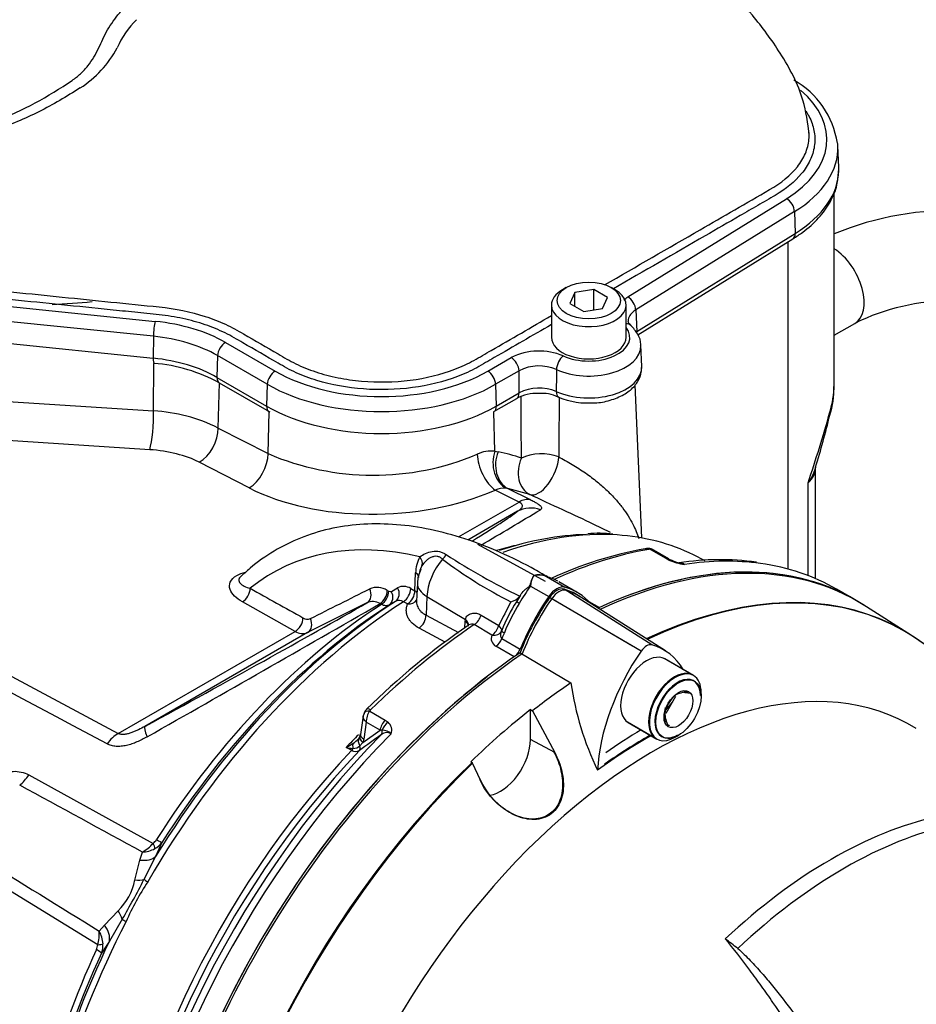
# Paper-space layout 'Sheet1' of a CAD drawing. Units: millimetres. Extents: x 0 to 2970, y 0 to 2100.
# Drawn here: x 2066 to 2132, y 1765 to 1838 of the extents above; entities that cross this region are included whole.
import ezdxf

# ---------------------------------------------------------------- set-up
doc = ezdxf.new("R2010")
doc.units = ezdxf.units.MM
doc.header["$LTSCALE"] = 5
for name, color, linetype in [('tangent', 7, 'Continuous'), ('TSH-1', 7, 'Continuous'), ('visible', 7, 'Continuous')]:
    doc.layers.add(name, color=color, linetype=linetype)

# ---------------------------------------------------------------- blocks, each defined once
blk = doc.blocks.new('SE5')
at = {"layer": 'tangent', "color": 7, "linetype": 'Continuous'}
for p, q in [((2110.502, 1817.059), (2122.237, 1824.325)), ((2122.831, 1823.365), (2111.095, 1816.099)), ((2122.831, 1823.365), (2122.881, 1821.757)), ((2111.181, 1814.513), (2122.881, 1821.757)), ((2058.264, 1817.017), (2075.579, 1815.255)), ((2075.438, 1814.153), (2058.123, 1815.915)), ((2111.095, 1816.099), (2111.181, 1814.513)), ((2058.111, 1814.296), (2075.426, 1812.533)), ((2075.438, 1814.153), (2075.426, 1812.533)), ((2080.758, 1813.698), (2084.433, 1811.576)), ((2080.184, 1812.726), (2080.136, 1811.117)), ((2083.859, 1810.604), (2080.184, 1812.726)), ((2100.165, 1811.576), (2101.892, 1812.573)), ((2075.447, 1808.636), (2075.473, 1812.148)), ((2102.466, 1811.601), (2100.739, 1810.604)), ((2102.472, 1809.968), (2102.466, 1811.601)), ((2080.136, 1811.117), (2083.811, 1808.995)), ((2080.229, 1807.372), (2080.328, 1810.701)), ((2083.859, 1810.604), (2083.811, 1808.995)), ((2100.739, 1810.604), (2100.787, 1808.995)), ((2058.128, 1809.768), (2075.447, 1808.636)), ((2100.787, 1808.995), (2102.472, 1809.968)), ((2083.911, 1805.477), (2084.003, 1808.58)), ((2100.683, 1805.655), (2100.596, 1808.58)), ((2080.229, 1807.372), (2083.911, 1805.477)), ((2075.163, 1805.769), (2057.844, 1806.901)), ((2033.046, 1806.096), (2072.843, 1784.795)), ((2100.683, 1805.655), (2100.928, 1805.62)), ((2082.515, 1802.943), (2078.834, 1804.839)), ((2102.465, 1801.897), (2100.694, 1802.781)), ((2101.647, 1802.903), (2101.524, 1802.921)), ((2101.647, 1802.903), (2103.294, 1802.08)), ((2103.275, 1802.448), (2101.647, 1802.903)), ((2123.834, 1796.465), (2123.834, 1803.312)), ((2098.002, 1799.32), (2102.465, 1801.897)), ((2102.354, 1801.216), (2098.67, 1799.089)), ((2113.288, 1797.747), (2112.147, 1798.406)), ((2113.549, 1797.613), (2113.288, 1797.747)), ((2094.768, 1795.346), (2094.824, 1796.659)), ((2104.509, 1796.389), (2105.864, 1795.606)), ((2093.027, 1795.297), (2093.493, 1795.568)), ((2094.46, 1795.51), (2094.768, 1795.346)), ((2103.307, 1795.695), (2104.662, 1794.912)), ((2112.286, 1791.342), (2105.796, 1795.463)), ((2092.727, 1795.366), (2092.834, 1795.309)), ((2095.657, 1794.911), (2095.596, 1793.542)), ((2095.657, 1794.911), (2098.501, 1793.214)), ((2111.497, 1790.886), (2104.729, 1794.847)), ((2110.858, 1791.26), (2104.881, 1794.758)), ((2085.918, 1792.343), (2082.014, 1794.523)), ((2091.225, 1794.452), (2086.835, 1792.256)), ((2092.299, 1794.333), (2092.192, 1794.39)), ((2093.334, 1794.561), (2092.868, 1794.29)), ((2094.234, 1794.369), (2093.926, 1794.533)), ((2107.636, 1794.542), (2108.403, 1794.099)), ((2095.596, 1793.542), (2097.982, 1792.267)), ((2099.666, 1793.548), (2100.969, 1792.767)), ((2097.011, 1791.553), (2095.085, 1792.582)), ((2098.458, 1792.6), (2098.486, 1793.081)), ((2098.486, 1793.081), (2098.501, 1793.214)), ((2100.461, 1792.057), (2099.158, 1792.841)), ((2072.843, 1784.795), (2085.918, 1792.343)), ((2086.835, 1792.256), (2074.81, 1785.314)), ((2101.204, 1791.821), (2102.559, 1791.038)), ((2102.112, 1790.466), (2100.762, 1791.246)), ((2091.435, 1786.448), (2092.576, 1785.789)), ((2091.177, 1785.629), (2090.985, 1784.384)), ((2092.191, 1785.043), (2091.177, 1785.629)), ((2092.576, 1785.789), (2092.792, 1785.629)), ((2090.927, 1784.127), (2092.191, 1785.043)), ((2092.34, 1785.045), (2092.191, 1785.043)), ((2090.927, 1784.127), (2090.704, 1783.886)), ((2090.985, 1784.384), (2090.927, 1784.127)), ((2105.103, 1783.387), (2103.314, 1784.35)), ((2090.094, 1783.549), (2089.68, 1783.754)), ((2066.22, 1781.737), (2075.417, 1776.673)), ((2076.073, 1776.742), (2075.603, 1775.701)), ((2074.441, 1775.438), (2074.622, 1776.028)), ((2074.069, 1773.964), (2074.441, 1775.438)), ((2075.603, 1775.701), (2074.741, 1773.998)), ((2071.326, 1769.179), (2062.361, 1774.666)), ((2071.815, 1770.628), (2072.823, 1771.681)), ((2073.137, 1771.061), (2072.186, 1769.443)), ((2071.434, 1770.189), (2071.815, 1770.628)), ((2072.186, 1769.443), (2071.598, 1768.544))]:
    blk.add_line(p, q, dxfattribs=at)
for centre, radius, start, end in [((2078.493, 1833.059), 6.217, 133.69928, 157.13062), ((2065.643, 1839.3), 8.084, 302.82265, 331.76331), ((2103.952, 1808.485), 4.578, 67.08624, 116.74483), ((2103.945, 1808.757), 3.206, 66.36007, 117.471), ((2103.951, 1807.123), 3.207, 66.69093, 117.47328), ((2117.998, 1810.732), 7.766, 343.60917, 358.61001), ((5729.177, 1778.633), 3623.874, 179.509648, 179.579372), ((2074.785, 1796.455), 12.199, 63.49825, 86.88786), ((2003.589, 1843.32), 126.726, 341.59701, 344.07095), ((2100.393, 1803.417), 2.256, 82.63776, 116.8935), ((2091.698, 1823.731), 19.846, 246.89637, 292.75016), ((2101.475, 1800.671), 2.25, 88.7584, 110.30198), ((1850.277, 2223.011), 492.154, 300.446, 301.03995), ((2112.111, 1798.018), 0.39, 84.63884, 98.83691), ((2097.313, 1796.639), 2.489, 150.89108, 179.55524), ((2116.587, 1823.763), 32.734, 232.82164, 243.27205), ((2127.241, 1845.005), 55.838, 237.30298, 243.72439), ((2115.237, 1801.395), 4.141, 245.94904, 262.56837), ((2103.922, 1795.162), 1.363, 69.39881, 104.68169), ((2630.582, 2771.16), 1118.998, 240.678361, 240.907221), ((739.289, 4490.948), 3015.595, 296.546738, 296.63988), ((2091.967, 1794.19), 1.4, 57.12441, 112.74354), ((2093.925, 1794.686), 0.983, 57.05356, 116.08952), ((2092.941, 1795.473), 0.196, 236.94488, 295.95568), ((112.865, 5234.919), 3969.253, 299.625315, 299.911704), ((2091.649, 1793.492), 1.05, 58.8532, 113.8545), ((2093.606, 1794.035), 0.592, 57.29831, 117.2891), ((2167.24, 1760.162), 73.858, 152.27127, 153.80343), ((2114.707, 1786.818), 14.387, 148.14204, 157.86694), ((2086.821, 1793.825), 0.581, 236.11895, 292.35882), ((2086.462, 1793.202), 1.017, 237.64569, 291.50168), ((2101.029, 1791.807), 0.622, 156.19557, 244.49004), ((2092.4, 1785.693), 1.225, 141.97135, 182.99892), ((2091.667, 1786.353), 0.251, 133.46796, 157.737), ((2092.22, 1785.017), 0.838, 342.97802, 46.92926), ((2192.084, 1645.273), 171.468, 125.58786, 126.25774), ((2092.7, 1784.228), 0.631, 59.44401, 129.63429), ((2092.336, 1784.048), 0.997, 46.53823, 89.74253), ((2087.035, 1788.645), 5.561, 298.39968, 304.52531), ((2088.971, 1785.995), 2.282, 302.20766, 315.51101), ((2090.197, 1784.449), 0.758, 269.48567, 311.95224), ((2090.678, 1789.774), 6.102, 260.58787, 265.42048), ((2090.393, 1784.024), 0.562, 237.83985, 300.07691), ((-2112.766, -5904.304), 8747.669, 61.4003764, 61.4679946), ((2073.146, 1778.658), 3.016, 299.28965, 318.83549), ((2074.823, 1777.453), 0.98, 307.31397, 328.95691), ((2074.786, 1777.674), 1.589, 298.90064, 324.10467), ((2074.487, 1778.357), 2.333, 273.31071, 297.20712), ((6930.999, 9640.788), 9249.957, 238.2434207, 238.3074604), ((2069.71, 1774.862), 4.45, 314.3791, 348.36071), ((2011.389, 1806.676), 71.283, 330.02465, 332.71516), ((2090.719, 1763.354), 18.872, 146.26622, 156.47359), ((2068.548, 1769.989), 2.893, 343.75512, 3.97624), ((2069.389, 1769.072), 2.331, 4.31554, 28.65285), ((2070.022, 1769.163), 1.693, 338.52725, 2.83145), ((2070.331, 1769.262), 0.998, 333.91467, 355.22178)]:
    blk.add_arc(centre, radius, start, end, dxfattribs=at)
for centre, major_axis, ratio, start_param, end_param in [((2114.102, 1828.705), (-11.124, 0), 0.57735, 2.391101, 3.743703), ((2114.102, 1828.065), (-11.936, 0), 0.57735, 2.391101, 3.166288), ((2114.102, 1826.484), (-12.004, 0), 0.57735, 2.391101, 3.130519), ((2122.237, 1823.662), (0.428, -0.691), 0.597148, 0.802231, 2.338121), ((2122.272, 1822.061), (-0.439, 0.709), 0.597148, 3.141593, 3.943824), ((2125.622, 1817.995), (-1.667, 2.887), 0.57735, 3.137721, 5.435499), ((2110.502, 1816.396), (0.428, -0.691), 0.597148, 0.802231, 2.338121), ((2075.579, 1814.591), (-0.082, -0.808), 0.141783, 3.764307, 5.300197), ((2073.893, 1809.734), (9.709, 0), 0.57735, 0.785398, 1.396263), ((2107.62, 1814.076), (-3.037, 0), 0.57735, 0.901125, 3.57161), ((2110.179, 1814.357), (-0.545, -0.603), 0.688107, 3.141368, 3.763706), ((2073.893, 1809.094), (8.897, 0), 0.57735, 0.785398, 1.396263), ((2080.758, 1813.035), (-0.406, -0.704), 0.57735, 3.926991, 5.462881), ((2107.62, 1813.436), (-3.849, 0), 0.57735, 0.901125, 3.153321), ((2075.57, 1812.983), (0.084, 0.829), 0.141783, 2.158604, 3.141593), ((2073.893, 1807.513), (8.83, 0), 0.57735, 0.785398, 1.396263), ((2101.892, 1811.91), (0.406, -0.704), 0.57735, 0.820305, 2.356194), ((2105.735, 1812.038), (-0.338, -0.739), 0.506822, 3.875452, 5.411342), ((2084.433, 1810.913), (-0.406, -0.704), 0.57735, 3.926991, 5.462881), ((2092.299, 1816.118), (-11.124, 0), 0.57735, 0.785398, 2.356194), ((2100.165, 1810.913), (0.406, -0.704), 0.57735, 0.820305, 2.356194), ((2107.62, 1811.855), (-3.917, 0), 0.57735, 0.911172, 3.166288), ((2080.725, 1811.433), (0.417, 0.722), 0.57735, 2.321288, 3.141593), ((2092.299, 1815.477), (11.936, 0), 0.57735, 3.926991, 5.497787), ((2105.73, 1810.424), (0.341, 0.761), 0.500366, 2.265836, 3.106092), ((2101.883, 1810.284), (-0.417, 0.722), 0.57735, 3.141593, 3.961897), ((2075.086, 1807.512), (0.136, 2.079), 0.165187, 3.728697, 5.294642), ((2084.4, 1809.312), (0.417, 0.722), 0.57735, 2.321288, 3.14212), ((2092.299, 1813.896), (-12.004, 0), 0.57735, 0.785398, 2.356194), ((2100.198, 1809.312), (-0.417, 0.722), 0.57735, 3.141593, 3.961897), ((2123.423, 1808.819), (-2.025, 0.49), 0.461589, 3.125077, 3.357021), ((2078.756, 1806.582), (0.954, 1.852), 0.605719, 3.898447, 5.434384), ((2073.979, 1802.026), (6.877, 0.297), 0.546379, 0.763653, 1.374187), ((2102.155, 1804.864), (0.14, 2.079), 0.774266, 1.233251, 2.827135), ((2082.438, 1804.686), (0.954, 1.852), 0.605719, 3.898447, 5.434384), ((2100.617, 1804.525), (-0.836, 1.908), 0.483698, 0.879754, 2.467455), ((2102.4, 1804.829), (0.445, 2.035), 0.790758, 1.349106, 2.943434), ((2085.325, 1767.791), (19.517, 36.392), 0.597134, 0.097229, 0.168234), ((2104.113, 1804.351), (0.676, 1.971), 0.798316, 1.440674, 3.036472), ((2104.113, 1804.351), (-2.083, -0.007), 0.538704, 4.044517, 5.495411), ((2104.113, 1804.351), (0.906, 1.876), 0.489756, 3.214135, 5.421874), ((2121.054, 1804.343), (-3.332, -0.174), 0.609072, 2.525808, 3.121632), ((2092.358, 1808.646), (13.941, 0.602), 0.546379, 3.905246, 5.329526), ((2102.542, 1800.154), (0.931, 1.864), 0.597376, 0.151846, 0.74948), ((2103.358, 1799.392), (-1.262, 1.658), 0.981643, 5.281482, 6.133219), ((2065.965, 1781.969), (36.92, 19.798), 0.030192, -0.477147, -0.186713), ((2095.584, 1761.989), (-20.549, -35.592), 0.57735, 3.419024, 3.730038), ((2102.495, 1765), (18.272, -31.648), 0.57735, 2.64487, 3.235178), ((2093.973, 1762.919), (-19.864, -34.405), 0.57735, 3.628047, 3.681261), ((2101.773, 1758.416), (22.083, 38.249), 0.57735, 0.450044, 0.679576), ((2111.905, 1797.837), (0.108, -0.616), 0.735196, 2.590079, 3.14129), ((2112.001, 1797.84), (-0.051, -0.623), 0.411777, 2.743541, 3.139988), ((2094.541, 1797.55), (0.708, -0.44), 0.753805, 0.157235, 1.139497), ((2097.866, 1796.053), (1.564, 2.71), 0.57735, 1.285428, 2.303835), ((2096.513, 1798.122), (0.575, 0.603), 0.624616, 4.572292, 5.095413), ((2113.093, 1796.992), (-0.417, -0.722), 0.57735, 3.126822, 3.588993), ((2113.353, 1796.858), (-0.345, -0.758), 0.416649, 3.136317, 3.540002), ((2103.861, 1757.21), (-22.083, -38.249), 0.57735, 3.372049, 3.572521), ((2094.226, 1796.358), (-0.833, 0.036), 0.548752, 3.141949, 3.935346), ((2104.656, 1797), (-0.198, -0.593), 0.547199, 6.097271, 6.194854), ((2081.983, 1795.22), (-0.408, -0.727), 0.628567, 0.77885, 2.314188), ((2090.823, 1795.182), (0.373, -0.745), 0.807873, 0.048369, 1.568693), ((2092.893, 1795.268), (0.419, -0.721), 0.804427, 0.03873, 1.520335), ((2093.861, 1795.21), (-0.393, -0.735), 0.614861, 0.823173, 2.286719), ((2097.453, 1795.805), (2.498, -0.11), 0.546343, 3.141208, 3.934382), ((2108.327, 1790.864), (5.917, 10.248), 0.57735, 1.428899, 1.557933), ((2092.126, 1795.066), (-0.396, -0.733), 0.61704, 0.82799, 2.290497), ((2092.233, 1795.009), (-0.395, -0.734), 0.616926, 0.827928, 2.290293), ((2092.426, 1794.997), (0.419, -0.72), 0.805148, 0.039678, 1.519818), ((2094.169, 1795.046), (-0.392, -0.735), 0.614519, 0.822931, 2.286172), ((2094.169, 1795.046), (-0.833, 0.036), 0.548975, 3.600943, 3.934588), ((2065.965, 1781.969), (36.92, 19.798), 0.030192, -1.345069, -0.833617), ((2095.584, 1761.989), (20.549, 35.592), 0.57735, 0.842507, 1.571309), ((2093.973, 1762.919), (19.864, 34.405), 0.57735, 0.845005, 1.495372), ((2094.169, 1795.046), (-0.764, 0.333), 0.776829, 1.977374, 3.02874), ((2102.775, 1794.237), (-0.503, 0.295), 0.010502, -0.955278, -0.024905), ((2085.887, 1793.041), (-0.405, -0.728), 0.626069, 0.776306, 2.307304), ((2086.433, 1792.986), (0.372, -0.746), 0.815521, 0.049258, 1.567701), ((2094.998, 1793.244), (-0.393, -0.735), 0.614593, 0.862369, 2.283947), ((2099.108, 1793.491), (-0.43, -0.714), 0.587528, 0.879964, 1.986173), ((2101.773, 1758.416), (22.083, 38.249), 0.57735, 0.86923, 1.120753), ((2097.888, 1792.783), (-0.832, 0.049), 0.556415, 3.139231, 3.942547), ((2097.902, 1792.916), (-0.823, 0.133), 0.617151, 3.13379, 4.002182), ((2100.411, 1792.707), (-0.43, -0.714), 0.587502, 0.880768, 1.990179), ((2100.411, 1792.707), (0.764, -0.334), 0.411992, 0.01094, 0.94609), ((2100.411, 1792.707), (0.769, -0.322), 0.744318, 5.07628, 6.268259), ((2100.702, 1791.888), (-0.417, -0.722), 0.57735, 0.886303, 1.803841), ((2101.722, 1792.17), (-0.535, 0.233), 0.157555, 0.015972, 0.946345), ((2108.327, 1790.864), (-5.917, -10.248), 0.57735, -1.376614, -1.337752), ((2091.582, 1786.051), (0.584, -0.223), 0.569173, 2.032485, 3.138205), ((2091.64, 1786.137), (0.437, -0.446), 0.35518, 2.23651, 3.141294), ((2075.815, 1783.49), (-0.997, 1.829), 0.148847, 0.02882, 0.880557), ((2092.772, 1785.26), (-0.417, -0.722), 0.57735, 4.264989, 5.323254), ((2092.988, 1785.101), (-0.575, -0.603), 0.636702, 4.411212, 5.337524), ((2072.921, 1783.052), (0.983, 1.837), 0.616017, 0.766424, 1.364058), ((2103.861, 1757.21), (22.083, 38.249), 0.57735, 1.139868, 2.25306), ((2100.894, 1758.923), (20.746, 35.933), 0.57735, 1.143859, 1.177611), ((2091.507, 1784.344), (0.797, -0.245), 0.560912, 3.126355, 4.082161), ((2091.566, 1784.601), (0.824, -0.127), 0.476968, 3.142779, 4.006404), ((2092.016, 1785.017), (0.243, -0.339), 0.731532, 0.173755, 1.160729), ((2090.639, 1783.46), (-0.338, 0.762), 0.430649, 0.490268, 1.080005), ((2091.337, 1783.985), (0.693, -0.464), 0.632878, 3.130049, 4.112255), ((2090.387, 1783.836), (0.247, -0.336), 0.730422, 0.18276, 1.209739), ((2101.304, 1758.686), (-20.761, -35.959), 0.57735, 4.318742, 5.396295), ((2089.966, 1783.807), (-0.185, -0.373), 0.605268, 1.138518, 1.561366), ((2065.169, 1782.492), (-1.003, -1.826), 0.618457, 0.984002, 1.4955), ((2125.528, 1744.701), (18.852, 32.652), 0.57735, 0.487649, 1.083147), ((2126.54, 1744.117), (18.821, 32.598), 0.57735, 0.484592, 1.087105), ((2074.789, 1777.131), (0.729, -1.015), 0.240333, 0.431216, 0.93909), ((2075.041, 1777.415), (1.054, -0.672), 0.061526, -0.901614, -0.168576), ((2073.859, 1776.787), (1.881, -0.896), 0.547642, 5.271739, 6.080435), ((2073.151, 1774.916), (1.981, -0.645), 0.359871, -0.975512, -0.531248), ((2075.695, 1773.448), (-1.083, 0.625), 0.000419, 0.492316, 0.902957), ((2071.474, 1771.844), (1.607, -1.326), 0.420991, 0.544946, 0.98921), ((2095.584, 1761.989), (-20.549, -35.592), 0.57735, 4.794669, 5.440679), ((2074.135, 1770.591), (-1.111, 0.573), 0.067105, 0.490718, 0.901358), ((2070.319, 1770.302), (1.768, -1.102), 0.602819, 0.207404, 1.0161), ((2070.569, 1769.402), (1.248, -0.072), 0.180691, -0.909341, -0.401467), ((2093.973, 1762.919), (-19.864, -34.405), 0.57735, 4.870607, 5.43818), ((2070.466, 1769.036), (1.135, -0.523), 0.128646, 0.163981, 0.897019)]:
    blk.add_ellipse(centre, major_axis=major_axis, ratio=ratio, start_param=start_param, end_param=end_param, dxfattribs=at)
for points, knots in [([(2031.887, 1847.481), (2031.941, 1847.266), (2031.998, 1847.062), (2032.12, 1846.686), (2032.184, 1846.516), (2032.318, 1846.174), (2032.388, 1846.003), (2032.755, 1845.151), (2033.101, 1844.475), (2034.297, 1842.464), (2035.287, 1841.176), (2037.037, 1839.337), (2037.666, 1838.738), (2039.015, 1837.572), (2039.74, 1837.001), (2042.014, 1835.366), (2043.668, 1834.373), (2047.245, 1832.58), (2049.185, 1831.778), (2052.19, 1830.77), (2053.211, 1830.465), (2054.773, 1830.052), (2055.298, 1829.922), (2056.36, 1829.678), (2056.894, 1829.555), (2058.523, 1829.295), (2059.6, 1829.269), (2061.724, 1829.492), (2062.785, 1829.746), (2065.806, 1830.798), (2067.651, 1831.872), (2069.655, 1833.221), (2069.869, 1833.381), (2070.253, 1833.739), (2070.43, 1833.934), (2070.916, 1834.554), (2071.17, 1834.993), (2071.503, 1835.668), (2071.6, 1835.898), (2071.81, 1836.353), (2071.925, 1836.577), (2072.305, 1837.234), (2072.603, 1837.654), (2073.117, 1838.26), (2073.298, 1838.461), (2073.691, 1838.829), (2073.901, 1838.999), (2074.563, 1839.478), (2075.048, 1839.759), (2076.516, 1840.508), (2077.537, 1840.908), (2079.505, 1841.627), (2080.467, 1841.947), (2081.875, 1842.393), (2082.339, 1842.532), (2083.252, 1842.837), (2083.702, 1842.999), (2085.033, 1843.512), (2085.896, 1843.894), (2087.541, 1844.725), (2088.322, 1845.173), (2090.545, 1846.609), (2091.868, 1847.691), (2093.607, 1849.482), (2094.141, 1850.102), (2094.867, 1851.055), (2095.097, 1851.381), (2095.535, 1852.012), (2095.742, 1852.319), (2096.33, 1853.218), (2096.678, 1853.794), (2097.273, 1854.868), (2097.516, 1855.363), (2097.903, 1856.202), (2098.047, 1856.526), (2098.244, 1857.128), (2098.295, 1857.382), (2098.305, 1857.614), (2098.305, 1857.65), (2098.303, 1857.682)], [0.1599874, 0.1599874, 0.1599874, 0.1599874, 0.1640625, 0.1640625, 0.1679687, 0.1679687, 0.171875, 0.171875, 0.1875, 0.1875, 0.21875, 0.21875, 0.234375, 0.234375, 0.25, 0.25, 0.28125, 0.28125, 0.3125, 0.3125, 0.328125, 0.328125, 0.3359375, 0.3359375, 0.34375, 0.34375, 0.359375, 0.359375, 0.375, 0.375, 0.40625, 0.40625, 0.4101563, 0.4101563, 0.4140625, 0.4140625, 0.421875, 0.421875, 0.4257813, 0.4257813, 0.4296875, 0.4296875, 0.4375, 0.4375, 0.4414063, 0.4414063, 0.4453125, 0.4453125, 0.453125, 0.453125, 0.46875, 0.46875, 0.484375, 0.484375, 0.4921875, 0.4921875, 0.5, 0.5, 0.515625, 0.515625, 0.53125, 0.53125, 0.5625, 0.5625, 0.578125, 0.578125, 0.5859375, 0.5859375, 0.59375, 0.59375, 0.609375, 0.609375, 0.625, 0.625, 0.640625, 0.640625, 0.65625, 0.65625, 0.6592844, 0.6592844, 0.6592844, 0.6592844]), ([(2070.025, 1832.507), (2069.526, 1832.189), (2069.023, 1831.881), (2068.006, 1831.292), (2067.492, 1831.012), (2065.928, 1830.224), (2064.857, 1829.771), (2063.455, 1829.34), (2063.172, 1829.261), (2062.598, 1829.118), (2062.309, 1829.055), (2061.441, 1828.891), (2060.859, 1828.817), (2059.689, 1828.744), (2059.101, 1828.745), (2058.215, 1828.805), (2057.918, 1828.835), (2057.472, 1828.894), (2057.324, 1828.916), (2057.101, 1828.953), (2057.027, 1828.966), (2056.879, 1828.992), (2056.805, 1829.007), (2056.731, 1829.021)], [0, 0, 0, 0, 0.125, 0.125, 0.25, 0.25, 0.5, 0.5, 0.5625, 0.5625, 0.625, 0.625, 0.75, 0.75, 0.875, 0.875, 0.9375, 0.9375, 0.96875, 0.96875, 0.984375, 0.984375, 1, 1, 1, 1]), ([(2123.668, 1830.804), (2123.755, 1830.671), (2123.835, 1830.535), (2124.079, 1830.062), (2124.202, 1829.714), (2124.337, 1829.02), (2124.351, 1828.672), (2124.272, 1827.972), (2124.177, 1827.622), (2123.886, 1826.946), (2123.69, 1826.616), (2123.411, 1826.255), (2123.379, 1826.215), (2123.347, 1826.176)], [0.29366792, 0.29366792, 0.29366792, 0.29366792, 0.296875, 0.296875, 0.3046875, 0.3046875, 0.3125, 0.3125, 0.3203125, 0.3203125, 0.328125, 0.328125, 0.32909595, 0.32909595, 0.32909595, 0.32909595]), ([(2111.095, 1816.099), (2110.938, 1816.004), (2110.812, 1815.896), (2110.623, 1815.655), (2110.565, 1815.528), (2110.537, 1815.35), (2110.534, 1815.304), (2110.536, 1815.258)], [0, 0, 0, 0, 0.25, 0.25, 0.5, 0.5, 0.5861237, 0.5861237, 0.5861237, 0.5861237]), ([(2105.231, 1811.694), (2105.228, 1811.331), (2105.226, 1810.968), (2105.223, 1810.604), (2105.222, 1810.426), (2105.221, 1810.247), (2105.22, 1810.068)], [0, 0, 0, 0, 0.669928, 0.669928, 0.669928, 1, 1, 1, 1]), ([(2102.64, 1805.142), (2102.638, 1805.888), (2102.636, 1806.635), (2102.633, 1807.382), (2102.631, 1808.154), (2102.629, 1808.927), (2102.627, 1809.699)], [0, 0, 0, 0, 0.4346433, 0.4346433, 0.4346433, 0.8841447, 0.8841447, 0.8841447, 0.8841447]), ([(2105.4, 1805.237), (2105.558, 1805.158), (2105.72, 1805.072), (2106.055, 1804.887), (2106.229, 1804.787), (2106.568, 1804.583), (2106.734, 1804.479), (2107.061, 1804.266), (2107.223, 1804.157), (2107.687, 1803.831), (2107.972, 1803.615), (2108.506, 1803.179), (2108.749, 1802.964), (2109.196, 1802.538), (2109.402, 1802.326), (2109.779, 1801.904), (2109.95, 1801.695), (2110.262, 1801.282), (2110.404, 1801.076), (2110.662, 1800.667), (2110.778, 1800.463), (2111.064, 1799.907), (2111.21, 1799.558), (2111.322, 1799.215)], [0, 0, 0, 0, 0.03125, 0.03125, 0.0625, 0.0625, 0.09375, 0.09375, 0.125, 0.125, 0.1875, 0.1875, 0.25, 0.25, 0.3125, 0.3125, 0.375, 0.375, 0.4375, 0.4375, 0.5, 0.5, 0.6095339, 0.6095339, 0.6095339, 0.6095339]), ([(2124.391, 1804.482), (2124.381, 1804.445), (2124.371, 1804.409), (2124.304, 1804.188), (2124.233, 1804.007), (2124.101, 1803.741), (2124.053, 1803.653), (2123.95, 1803.481), (2123.894, 1803.396), (2123.834, 1803.312)], [0.7254257, 0.7254257, 0.7254257, 0.7254257, 0.75, 0.75, 0.875, 0.875, 0.9375, 0.9375, 1, 1, 1, 1]), ([(2107.957, 1800.263), (2107.267, 1800.604), (2106.497, 1800.959), (2104.864, 1801.704), (2104.011, 1802.092), (2103.275, 1802.448)], [0.7590322, 0.7590322, 0.7590322, 0.7590322, 0.875, 0.875, 1, 1, 1, 1]), ([(2103.294, 1802.08), (2103.397, 1802.029), (2103.492, 1801.979), (2103.66, 1801.886), (2103.734, 1801.842), (2103.863, 1801.759), (2103.918, 1801.721), (2104.007, 1801.65), (2104.041, 1801.618), (2104.095, 1801.559), (2104.113, 1801.531), (2104.135, 1801.481), (2104.138, 1801.458), (2104.129, 1801.394), (2104.099, 1801.359), (2104.049, 1801.329)], [0, 0, 0, 0, 0.125, 0.125, 0.25, 0.25, 0.375, 0.375, 0.5, 0.5, 0.625, 0.625, 0.75, 0.75, 1, 1, 1, 1]), ([(2102.354, 1801.216), (2102.428, 1801.262), (2102.496, 1801.31), (2102.583, 1801.384), (2102.609, 1801.41), (2102.654, 1801.462), (2102.674, 1801.489), (2102.703, 1801.544), (2102.713, 1801.573), (2102.719, 1801.632), (2102.715, 1801.663), (2102.688, 1801.728), (2102.663, 1801.762), (2102.586, 1801.83), (2102.532, 1801.865), (2102.465, 1801.897)], [0, 0, 0, 0, 0.25, 0.25, 0.375, 0.375, 0.5, 0.5, 0.625, 0.625, 0.75, 0.75, 0.875, 0.875, 1, 1, 1, 1]), ([(2112.411, 1798.348), (2112.379, 1798.367), (2112.345, 1798.381), (2112.258, 1798.406), (2112.204, 1798.411), (2112.147, 1798.406)], [0.5815457, 0.5815457, 0.5815457, 0.5815457, 0.75, 0.75, 1, 1, 1, 1]), ([(2095.138, 1797.85), (2095.256, 1797.944), (2095.395, 1798.03), (2095.705, 1798.17), (2095.876, 1798.225), (2096.228, 1798.279), (2096.411, 1798.278), (2096.672, 1798.219), (2096.757, 1798.19), (2096.921, 1798.115), (2097, 1798.069), (2097.077, 1798.015)], [0, 0, 0, 0, 0.25, 0.25, 0.5, 0.5, 0.75, 0.75, 0.875, 0.875, 1, 1, 1, 1]), ([(2096.806, 1797.682), (2096.747, 1797.739), (2096.686, 1797.786), (2096.552, 1797.855), (2096.479, 1797.877), (2096.331, 1797.893), (2096.255, 1797.889), (2096.103, 1797.858), (2096.029, 1797.832), (2095.887, 1797.768), (2095.818, 1797.728), (2095.688, 1797.639), (2095.628, 1797.59), (2095.46, 1797.435), (2095.366, 1797.319), (2095.292, 1797.198)], [0, 0, 0, 0, 0.125, 0.125, 0.25, 0.25, 0.375, 0.375, 0.5, 0.5, 0.625, 0.625, 0.75, 0.75, 1, 1, 1, 1]), ([(2082.014, 1794.523), (2081.561, 1794.777), (2081.222, 1795.094), (2081.046, 1795.624), (2081.045, 1795.81), (2081.204, 1796.168), (2081.369, 1796.34), (2081.784, 1796.579), (2082.004, 1796.661), (2082.242, 1796.717)], [0, 0, 0, 0, 0.25, 0.25, 0.375, 0.375, 0.5, 0.5, 0.5957625, 0.5957625, 0.5957625, 0.5957625]), ([(2081.876, 1796.368), (2081.808, 1796.302), (2081.77, 1796.235), (2081.738, 1796.069), (2081.78, 1795.977), (2082.002, 1795.732), (2082.272, 1795.612), (2082.595, 1795.523)], [0.5491108, 0.5491108, 0.5491108, 0.5491108, 0.625, 0.625, 0.75, 0.75, 1, 1, 1, 1]), ([(2104.401, 1796.437), (2104.415, 1796.432), (2104.427, 1796.428), (2104.449, 1796.421), (2104.457, 1796.419), (2104.471, 1796.417), (2104.472, 1796.419), (2104.471, 1796.425), (2104.467, 1796.428), (2104.462, 1796.431)], [0, 0, 0, 0, 0.03125, 0.03125, 0.0625, 0.0625, 0.125, 0.125, 0.2143441, 0.2143441, 0.2143441, 0.2143441]), ([(2104.581, 1796.376), (2104.568, 1796.381), (2104.553, 1796.385), (2104.523, 1796.392), (2104.51, 1796.395), (2104.475, 1796.405), (2104.453, 1796.412), (2104.43, 1796.419)], [0.7856018, 0.7856018, 0.7856018, 0.7856018, 0.875, 0.875, 0.9375, 0.9375, 1, 1, 1, 1]), ([(2092.868, 1794.29), (2092.83, 1794.269), (2092.789, 1794.253), (2092.703, 1794.235), (2092.657, 1794.233), (2092.56, 1794.24), (2092.509, 1794.25), (2092.406, 1794.282), (2092.353, 1794.304), (2092.299, 1794.333)], [0, 0, 0, 0, 0.25, 0.25, 0.5, 0.5, 0.75, 0.75, 1, 1, 1, 1]), ([(2095.085, 1792.582), (2094.887, 1792.688), (2094.718, 1792.809), (2094.508, 1793.012), (2094.445, 1793.083), (2094.336, 1793.231), (2094.291, 1793.307), (2094.216, 1793.463), (2094.188, 1793.542), (2094.148, 1793.706), (2094.137, 1793.789), (2094.134, 1793.955), (2094.141, 1794.038), (2094.174, 1794.203), (2094.199, 1794.287), (2094.234, 1794.369)], [0, 0, 0, 0, 0.25, 0.25, 0.375, 0.375, 0.5, 0.5, 0.625, 0.625, 0.75, 0.75, 0.875, 0.875, 1, 1, 1, 1]), ([(2094.895, 1794.561), (2094.895, 1794.548), (2094.894, 1794.534), (2094.894, 1794.457), (2094.901, 1794.393), (2094.928, 1794.267), (2094.949, 1794.205), (2095.003, 1794.086), (2095.036, 1794.028), (2095.116, 1793.916), (2095.163, 1793.861), (2095.32, 1793.708), (2095.447, 1793.619), (2095.596, 1793.542)], [0.2245984, 0.2245984, 0.2245984, 0.2245984, 0.25, 0.25, 0.375, 0.375, 0.5, 0.5, 0.625, 0.625, 0.75, 0.75, 1, 1, 1, 1]), ([(2098.501, 1793.214), (2098.513, 1793.276), (2098.534, 1793.332), (2098.591, 1793.434), (2098.627, 1793.479), (2098.71, 1793.557), (2098.756, 1793.589), (2098.856, 1793.641), (2098.91, 1793.661), (2099.022, 1793.688), (2099.079, 1793.695), (2099.196, 1793.697), (2099.256, 1793.693), (2099.375, 1793.671), (2099.434, 1793.655), (2099.551, 1793.61), (2099.609, 1793.582), (2099.666, 1793.548)], [0, 0, 0, 0, 0.125, 0.125, 0.25, 0.25, 0.375, 0.375, 0.5, 0.5, 0.625, 0.625, 0.75, 0.75, 0.875, 0.875, 1, 1, 1, 1]), ([(2099.158, 1792.841), (2099.102, 1792.877), (2099.034, 1792.889), (2098.896, 1792.875), (2098.828, 1792.851), (2098.749, 1792.806), (2098.733, 1792.796), (2098.717, 1792.786)], [0, 0, 0, 0, 0.25, 0.25, 0.5, 0.5, 0.5660821, 0.5660821, 0.5660821, 0.5660821]), ([(2101.176, 1792.376), (2101.133, 1792.276), (2101.101, 1792.173), (2101.094, 1792.022), (2101.098, 1791.974), (2101.131, 1791.885), (2101.161, 1791.846), (2101.204, 1791.821)], [0, 0, 0, 0, 0.5, 0.5, 0.75, 0.75, 1, 1, 1, 1]), ([(2091.177, 1785.629), (2091.152, 1785.652), (2091.129, 1785.676), (2091.087, 1785.724), (2091.068, 1785.749), (2091.017, 1785.824), (2090.991, 1785.875), (2090.957, 1785.974), (2090.949, 1786.023), (2090.951, 1786.082), (2090.952, 1786.094), (2090.954, 1786.105)], [0, 0, 0, 0, 0.125, 0.125, 0.25, 0.25, 0.5, 0.5, 0.75, 0.75, 0.8144602, 0.8144602, 0.8144602, 0.8144602]), ([(2074.81, 1785.314), (2074.655, 1785.227), (2074.496, 1785.144), (2074.254, 1785.029), (2074.172, 1784.992), (2074.006, 1784.922), (2073.921, 1784.889), (2073.751, 1784.829), (2073.665, 1784.802), (2073.492, 1784.758), (2073.406, 1784.741), (2073.23, 1784.721), (2073.145, 1784.719), (2072.981, 1784.738), (2072.906, 1784.76), (2072.843, 1784.795)], [0, 0, 0, 0, 0.25, 0.25, 0.375, 0.375, 0.5, 0.5, 0.625, 0.625, 0.75, 0.75, 0.875, 0.875, 1, 1, 1, 1]), ([(2074.97, 1784.54), (2074.723, 1784.4), (2074.474, 1784.273), (2074.094, 1784.112), (2073.966, 1784.063), (2073.707, 1783.976), (2073.577, 1783.939), (2073.32, 1783.881), (2073.192, 1783.86), (2072.938, 1783.835), (2072.81, 1783.832), (2072.566, 1783.847), (2072.448, 1783.866), (2072.223, 1783.926), (2072.114, 1783.968), (2072.015, 1784.021)], [0, 0, 0, 0, 0.25, 0.25, 0.375, 0.375, 0.5, 0.5, 0.625, 0.625, 0.75, 0.75, 0.875, 0.875, 1, 1, 1, 1]), ([(2062.361, 1774.666), (2062.025, 1774.872), (2061.747, 1775.177), (2061.339, 1775.931), (2061.214, 1776.369), (2061.08, 1777.767), (2061.315, 1778.772), (2062.025, 1780.075), (2062.319, 1780.474), (2063.002, 1781.163), (2063.39, 1781.45), (2064.209, 1781.858), (2064.644, 1781.978), (2065.478, 1782.012), (2065.876, 1781.926), (2066.22, 1781.737)], [0, 0, 0, 0, 0.125, 0.125, 0.25, 0.25, 0.5, 0.5, 0.625, 0.625, 0.75, 0.75, 0.875, 0.875, 1, 1, 1, 1]), ([(2143.223, 1725.647), (2140.903, 1729.71), (2138.717, 1733.718), (2135.567, 1739.612), (2134.538, 1741.557), (2133.014, 1744.439), (2132.509, 1745.393), (2131.504, 1747.29), (2131.003, 1748.232), (2129.503, 1751.033), (2128.51, 1752.866), (2126.505, 1756.454), (2125.494, 1758.208), (2123.418, 1761.63), (2122.353, 1763.297), (2120.958, 1765.32), (2120.676, 1765.722), (2120.107, 1766.52), (2119.819, 1766.917), (2118.943, 1768.096), (2118.341, 1768.866), (2117.707, 1769.615)], [0, 0, 0, 0, 0.25, 0.25, 0.375, 0.375, 0.4375, 0.4375, 0.5, 0.5, 0.625, 0.625, 0.75, 0.75, 0.875, 0.875, 0.90625, 0.90625, 0.9375, 0.9375, 1, 1, 1, 1])]:
    blk.add_open_spline(points, degree=3, knots=knots, dxfattribs=at)
for points in [[(2110.215, 1816.851), (2110.3, 1816.924), (2110.396, 1816.994), (2110.502, 1817.059)], [(2072.015, 1784.021), (2058.687, 1791.13), (2045.364, 1798.24), (2032.045, 1805.353)]]:
    blk.add_open_spline(points, degree=3, dxfattribs=at)
at = {"layer": 'visible', "color": 7, "linetype": 'Continuous'}
for p, q in [((2126.102, 1826.655), (2126.034, 1828.235)), ((2125.768, 1810.522), (2125.768, 1824.842)), ((2111.254, 1814.26), (2122.71, 1821.353)), ((2122.351, 1796.948), (2122.351, 1821.13)), ((2105.963, 1817.755), (2105.668, 1817.585)), ((2106.599, 1817.387), (2106.226, 1816.582)), ((2107.993, 1817.603), (2106.599, 1817.387)), ((2106.599, 1816.367), (2106.599, 1817.387)), ((2107.993, 1816.109), (2107.993, 1817.603)), ((2109.014, 1817.014), (2107.993, 1817.603)), ((2109.572, 1817.585), (2109.277, 1817.755)), ((2106.226, 1816.582), (2107.246, 1815.993)), ((2108.64, 1816.209), (2109.014, 1817.014)), ((2104.859, 1816.458), (2104.859, 1814.076)), ((2107.246, 1815.993), (2108.64, 1816.209)), ((2110.38, 1814.076), (2110.38, 1816.458)), ((2125.768, 1814.231), (2127.288, 1815.109)), ((2111.535, 1811.91), (2111.468, 1813.491)), ((2080.308, 1810.712), (2083.984, 1808.59)), ((2111.537, 1799.248), (2111.053, 1810.561)), ((2100.615, 1808.59), (2102.299, 1809.562)), ((2083.984, 1808.59), (2084.044, 1808.558)), ((2124.387, 1796.24), (2124.387, 1804.452)), ((2109.217, 1799.64), (2107.941, 1800.271)), ((2104.426, 1796.02), (2099.411, 1798.774)), ((2113.509, 1797.714), (2112.413, 1798.347)), ((2116.231, 1797.565), (2115.358, 1797.996)), ((2103.568, 1796.469), (2103.577, 1796.48)), ((2104.583, 1796.383), (2104.462, 1796.435)), ((2094.955, 1795.916), (2094.895, 1794.564)), ((2106.76, 1795.226), (2105.403, 1796.01)), ((2127.346, 1794.65), (2125.945, 1795.46)), ((2102.57, 1795.017), (2102.272, 1794.532)), ((2113.292, 1790.891), (2106.83, 1795)), ((2131.478, 1792.048), (2127.888, 1794.33)), ((2101.187, 1792.402), (2101.176, 1792.376)), ((2102.546, 1790.764), (2106.307, 1788.541)), ((2115.309, 1789.11), (2113.187, 1790.335)), ((2115.367, 1789.076), (2113.246, 1790.301)), ((2113.345, 1786.299), (2114.059, 1787.553)), ((2115.928, 1787.564), (2115.928, 1787.836)), ((2113.305, 1786.496), (2113.826, 1787.144)), ((2090.955, 1786.105), (2090.743, 1784.727)), ((2103.255, 1786.59), (2103.407, 1786.503)), ((2103.314, 1786.556), (2103.466, 1786.469)), ((2103.314, 1784.35), (2103.314, 1786.556)), ((2103.466, 1786.469), (2105.103, 1783.387)), ((2110.479, 1785.644), (2112.6, 1784.419)), ((2110.538, 1785.61), (2112.659, 1784.385)), ((2114.013, 1784.519), (2114.249, 1784.655)), ((2099.037, 1782.602), (2098.895, 1782.698)), ((2099.623, 1781.348), (2099.037, 1782.602))]:
    blk.add_line(p, q, dxfattribs=at)
for centre, radius, start, end in [((2119.68, 1827.498), 6.385, 8.35266, 60.9238), ((2134.503, 1800.582), 22.877, 62.81351, 112.43337), ((2134.504, 1800.461), 16.329, 64.0731, 116.22529), ((2074.468, 1799.965), 12.231, 61.47988, 85.22734), ((2119.425, 1810.247), 6.316, 342.1929, 1.82235), ((2103.746, 1806.894), 3.035, 87.04127, 118.45138), ((2104.147, 1807.172), 2.764, 63.83968, 95.07014), ((2107.539, 1814.657), 5.436, 246.70675, 275.52964), ((2064.217, 1822.933), 62.94, 342.95246, 346.57042), ((2108.377, 1792.46), 7.13, 81.67966, 96.72559), ((2117.202, 1769.223), 29.725, 100.47596, 114.56877), ((2112.026, 1797.414), 1.048, 88.55537, 102.43056), ((2112.061, 1797.912), 0.55, 50.85577, 91.07315), ((2114.074, 1798.547), 1.002, 236.29737, 248.16569), ((2117.335, 1778.389), 19.25, 81.99652, 99.06243), ((2097.279, 1795.862), 2.325, 153.37589, 178.66423), ((2097.117, 1796.191), 2.084, 151.11266, 165.07611), ((2114.99, 1800.455), 3.117, 245.55673, 258.62967), ((2113.944, 1795.546), 1.9, 66.52586, 77.02105), ((2104.93, 1795.578), 1.628, 146.80252, 175.87749), ((2103.916, 1795.02), 1.49, 69.81357, 103.50638), ((2103.879, 1794.862), 1.652, 67.58376, 70.49739), ((2101.526, 1795.804), 1.321, 284.83868, 318.90975), ((2114.141, 1787.144), 13.981, 148.09989, 157.9091), ((2129.289, 1748.062), 54.171, 124.35628, 134.675), ((2127.357, 1791.422), 21.246, 187.79481, 206.09666), ((2116.051, 1785.559), 2.92, 136.05312, 164.67337), ((2114.997, 1785.758), 2.106, 91.60459, 119.83918), ((2114.375, 1785.181), 2.649, 75.25288, 84.79455), ((2115.451, 1786.132), 2.249, 164.80808, 195.19192), ((2091.839, 1785.947), 0.899, 131.69045, 158.70297), ((2115.278, 1786.379), 2.043, 181.35908, 210.10311), ((2114.52, 1783.662), 1.971, 117.94028, 120.82484), ((2090.276, 1784.725), 0.456, 323.92642, 344.99783), ((2090.191, 1784.807), 0.558, 337.95817, 355.81013), ((2088.971, 1785.995), 2.282, 315.51101, 317.20425), ((2101.357, 1747.657), 27.376, 50.87927, 53.3299)]:
    blk.add_arc(centre, radius, start, end, dxfattribs=at)
for centre, major_axis, ratio, start_param, end_param in [((2114.102, 1828.065), (-11.936, 0), 0.57735, 3.166288, 3.190627), ((2114.102, 1826.484), (-12.004, 0), 0.57735, 3.130519, 3.166288), ((2107.62, 1816.458), (-2.76, 0), 0.57735, 5.497787, 6.283185), ((2107.62, 1816.458), (-2.76, 0), 0.57735, 0, 3.926991), ((2064.899, 1836.87), (35.417, 0), 0.57735, 4.799003, 4.88327), ((2107.62, 1814.076), (-2.76, 0), 0.57735, 0, 3.141593), ((2105.73, 1810.424), (0.341, 0.761), 0.500366, 3.106092, 3.14176), ((2095.006, 1762.323), (-20.367, -35.277), 0.57735, 3.480522, 3.717145), ((2095.584, 1761.989), (-20.549, -35.592), 0.57735, 3.178659, 3.419024), ((2108.887, 1754.309), (-21.996, -38.098), 0.57735, 2.60962, 3.830735), ((2108.946, 1754.275), (-21.996, -38.098), 0.57735, 2.609519, 3.830836), ((2105.263, 1756.401), (-22.087, -38.256), 0.57735, 3.116897, 3.8293), ((2105.41, 1756.316), (-22.082, -38.247), 0.57735, 3.116897, 3.829285), ((2105.263, 1756.401), (-22.083, -38.249), 0.57735, 3.141593, 3.751642), ((2103.861, 1757.21), (-22.083, -38.249), 0.57735, 3.141593, 3.372049), ((2099.488, 1785.761), (5.917, 10.248), 0.57735, 0.012863, 0.141897), ((2105.263, 1794.334), (0.708, 1.227), 0.57735, 0.141897, 1.428899), ((2105.263, 1794.334), (0.629, 1.089), 0.57735, 0.141897, 1.428899), ((2105.41, 1794.249), (0.624, 1.08), 0.57735, 0.141897, 1.428899), ((2100.851, 1784.976), (-5.837, -10.11), 0.57735, 3.116897, 3.284617), ((2100.843, 1784.978), (-5.917, -10.248), 0.57735, 2.952208, 3.28349), ((2109.718, 1790.047), (-5.88, -10.184), 0.57735, 4.570492, 4.967285), ((2109.682, 1790.081), (5.917, 10.248), 0.57735, 1.428899, 1.803841), ((2109.866, 1789.962), (-5.874, -10.175), 0.57735, 4.570492, 4.967733), ((2100.998, 1784.891), (-5.832, -10.101), 0.57735, 3.116897, 3.284618), ((2095.006, 1762.323), (20.367, 35.277), 0.57735, 0.843458, 1.524514), ((2094.551, 1762.585), (20.046, 34.72), 0.57735, 0.844824, 1.495372), ((2108.468, 1794.807), (0.417, 0.722), 0.57735, 3.645691, 3.695078), ((2111.892, 1790.507), (0.465, 0.805), 0.57735, 0.141897, 1.428899), ((2107.48, 1781.149), (-5.673, -9.826), 0.57735, 2.832467, 3.284649), ((2105.263, 1756.401), (-22.087, -38.256), 0.57735, 4.01407, 5.410751), ((2105.41, 1756.316), (-22.082, -38.247), 0.57735, 4.013951, 5.41087), ((2102.057, 1791.106), (-0.417, -0.722), 0.57735, 1.017311, 1.803841), ((2116.348, 1786.219), (-5.716, -9.9), 0.57735, 4.570492, 5.44237), ((2111.892, 1787.955), (1.354, 2.345), 0.57735, 0, 3.141593), ((2105.263, 1756.401), (-22.083, -38.249), 0.57735, 4.092762, 5.319633), ((2112.388, 1752.287), (19.095, 33.073), 0.57735, -0.018518, 2.151083), ((2113.954, 1786.764), (1.354, 2.345), 0.57735, 0, 3.141593), ((2114.013, 1786.73), (1.354, 2.345), 0.57735, 0, 3.926991), ((2114.19, 1786.628), (-1.187, -2.057), 0.57735, 2.356194, 6.283185), ((2114.013, 1786.73), (1.354, 2.345), 0.57735, 5.497787, 6.283185), ((2108.946, 1754.275), (21.996, 38.098), 0.57735, 0.870334, 0.962465), ((2108.798, 1754.36), (22, 38.105), 0.57735, 0.962604, 1.109362), ((2103.236, 1757.571), (-21.9, -37.932), 0.57735, 4.287945, 5.404012), ((2111.892, 1752.574), (19.513, 33.798), 0.57735, 0.773106, 0.916792), ((2111.833, 1752.608), (19.513, 33.798), 0.57735, 0.773106, 0.895821), ((2111.833, 1752.608), (19.989, 34.622), 0.57735, 0.797198, 0.890372), ((2114.19, 1786.628), (-1.187, -2.057), 0.57735, 0, 0.785398), ((2101.104, 1783.075), (1.562, 2.706), 0.57735, 3.561335, 5.497787), ((2101.883, 1758.352), (20.943, 36.275), 0.57735, 1.173492, 2.254866), ((2108.887, 1754.309), (-21.996, -38.098), 0.57735, 4.251185, 5.412899), ((2108.946, 1754.275), (-21.996, -38.098), 0.57735, 4.251185, 5.412899), ((2095.006, 1762.323), (-20.367, -35.277), 0.57735, 4.841464, 5.439727), ((2094.551, 1762.585), (-20.046, -34.72), 0.57735, 4.870607, 5.438361)]:
    blk.add_ellipse(centre, major_axis=major_axis, ratio=ratio, start_param=start_param, end_param=end_param, dxfattribs=at)
for centre, major_axis in [((2107.62, 1816.798), (2.344, 0)), ((2114.249, 1786.594), (-1.187, -2.057)), ((2114.249, 1786.594), (0.752, 1.303))]:
    blk.add_ellipse(centre, major_axis=major_axis, ratio=0.57735, dxfattribs=at)
for points, knots in [([(2123.923, 1828.968), (2123.804, 1829.941), (2123.534, 1831.974), (2121.909, 1835.048), (2119.955, 1837.662), (2118.172, 1839.674), (2116.716, 1841.16), (2115.449, 1842.368), (2114.267, 1843.446), (2112.894, 1844.636), (2111.162, 1846.053), (2109.201, 1847.671), (2106.699, 1849.75), (2103.77, 1852.269), (2100.835, 1854.892), (2099.245, 1856.412), (2098.758, 1856.878)], [0, 0, 0, 0, 0.068724, 0.167983, 0.257567, 0.322224, 0.374677, 0.417992, 0.457208, 0.49821, 0.557833, 0.630644, 0.696112, 0.813672, 0.951383, 1, 1, 1, 1]), ([(2108.783, 1817.944), (2111.138, 1819.303), (2113.493, 1820.663), (2117.562, 1823.012), (2119.277, 1824.002), (2121.849, 1825.487), (2122.543, 1826.053), (2123.291, 1827.006), (2123.487, 1827.333), (2123.774, 1828.004), (2123.865, 1828.351), (2123.918, 1828.87), (2123.921, 1829.041), (2123.912, 1829.212)], [0.5820892, 0.5820892, 0.5820892, 0.5820892, 0.625, 0.625, 0.65625, 0.65625, 0.671875, 0.671875, 0.6796875, 0.6796875, 0.6875, 0.6875, 0.691363, 0.691363, 0.691363, 0.691363]), ([(2123.347, 1826.176), (2122.859, 1825.581), (2122.207, 1825.041), (2120.978, 1824.316), (2120.54, 1824.069), (2119.675, 1823.569), (2118.377, 1822.82), (2114.822, 1820.767), (2111.699, 1818.964), (2109.441, 1817.66)], [0.32909595, 0.32909595, 0.32909595, 0.32909595, 0.34375, 0.34375, 0.3515625, 0.3515625, 0.359375, 0.375, 0.41577498, 0.41577498, 0.41577498, 0.41577498]), ([(2122.71, 1821.353), (2122.983, 1821.53), (2123.65, 1821.969), (2124.664, 1822.882), (2125.508, 1824.046), (2126.016, 1825.259), (2126.06, 1825.992), (2126.077, 1826.372)], [0, 0, 0, 0, 0.12349, 0.357542, 0.590995, 0.8202, 1, 1, 1, 1]), ([(2042.278, 1822.24), (2043.998, 1821.47), (2045.855, 1820.781), (2049.896, 1819.558), (2052.113, 1819.038), (2055.585, 1818.445), (2056.767, 1818.279), (2058.553, 1818.081), (2059.151, 1818.023), (2060.346, 1817.902), (2063.331, 1817.598), (2066.317, 1817.294), (2069.899, 1816.93), (2071.093, 1816.808), (2073.482, 1816.565), (2074.678, 1816.447), (2077.062, 1816.197), (2078.199, 1815.962), (2079.785, 1815.452), (2080.288, 1815.257), (2080.994, 1814.933), (2081.222, 1814.819), (2081.662, 1814.58), (2081.873, 1814.455), (2082.945, 1813.836), (2083.803, 1813.34), (2085.089, 1812.598), (2085.509, 1812.342), (2086.427, 1811.894), (2086.919, 1811.696), (2087.966, 1811.35), (2088.52, 1811.205), (2089.651, 1810.978), (2090.232, 1810.894), (2092.024, 1810.736), (2093.23, 1810.758), (2095.595, 1811.058), (2096.703, 1811.328), (2098.219, 1811.907), (2098.692, 1812.126), (2099.562, 1812.613), (2099.985, 1812.864), (2101.896, 1813.967), (2103.378, 1814.823), (2104.859, 1815.678)], [0.2529638, 0.2529638, 0.2529638, 0.2529638, 0.28125, 0.28125, 0.3125, 0.3125, 0.328125, 0.328125, 0.3359375, 0.3359375, 0.34375, 0.375, 0.375, 0.390625, 0.390625, 0.40625, 0.40625, 0.421875, 0.421875, 0.4296875, 0.4296875, 0.4335937, 0.4335937, 0.4375, 0.4375, 0.453125, 0.453125, 0.4609375, 0.4609375, 0.46875, 0.46875, 0.4765625, 0.4765625, 0.484375, 0.484375, 0.5, 0.5, 0.515625, 0.515625, 0.5234375, 0.5234375, 0.53125, 0.53125, 0.5582529, 0.5582529, 0.5582529, 0.5582529]), ([(2104.859, 1815.015), (2103.453, 1814.203), (2102.047, 1813.391), (2100.424, 1812.455), (2100.208, 1812.33), (2099.775, 1812.08), (2099.562, 1811.953), (2098.898, 1811.589), (2098.422, 1811.372), (2096.893, 1810.792), (2095.774, 1810.517), (2093.395, 1810.201), (2092.183, 1810.167), (2089.757, 1810.35), (2088.601, 1810.562), (2086.981, 1811.054), (2086.473, 1811.243), (2085.758, 1811.565), (2085.528, 1811.679), (2085.083, 1811.918), (2084.869, 1812.045), (2083.787, 1812.67), (2082.922, 1813.169), (2081.624, 1813.918), (2081.2, 1814.175), (2080.275, 1814.627), (2079.783, 1814.829), (2078.738, 1815.185), (2078.183, 1815.338), (2077.048, 1815.584), (2076.464, 1815.679), (2075.264, 1815.811), (2074.66, 1815.868), (2073.454, 1815.991), (2071.647, 1816.175), (2067.428, 1816.604), (2063.21, 1817.034), (2060.197, 1817.341), (2058.992, 1817.463), (2058.388, 1817.522), (2056.587, 1817.724), (2055.395, 1817.893), (2051.895, 1818.496), (2049.659, 1819.023), (2045.697, 1820.226), (2043.931, 1820.877), (2042.283, 1821.601)], [0.4433543, 0.4433543, 0.4433543, 0.4433543, 0.46875, 0.46875, 0.4726563, 0.4726563, 0.4765625, 0.4765625, 0.484375, 0.484375, 0.5, 0.5, 0.515625, 0.515625, 0.53125, 0.53125, 0.5390625, 0.5390625, 0.5429688, 0.5429688, 0.546875, 0.546875, 0.5625, 0.5625, 0.5703125, 0.5703125, 0.578125, 0.578125, 0.5859375, 0.5859375, 0.59375, 0.59375, 0.6015625, 0.6015625, 0.609375, 0.625, 0.65625, 0.6640625, 0.6640625, 0.671875, 0.671875, 0.6875, 0.6875, 0.71875, 0.71875, 0.7453841, 0.7453841, 0.7453841, 0.7453841]), ([(2110.752, 1814.956), (2110.696, 1815.003), (2110.549, 1815.125), (2110.534, 1815.204), (2110.542, 1815.245), (2110.545, 1815.254)], [0, 0, 0, 0, 0.276992, 0.8533, 1, 1, 1, 1]), ([(2111.451, 1813.45), (2111.456, 1813.487), (2111.499, 1813.766), (2111.262, 1814.362), (2110.937, 1814.737), (2110.724, 1814.959)], [0, 0, 0, 0, 0.060029, 0.525418, 1, 1, 1, 1]), ([(2108.063, 1809.246), (2108.118, 1809.245), (2108.536, 1809.242), (2109.371, 1809.448), (2110.329, 1809.862), (2111.037, 1810.452), (2111.473, 1811.149), (2111.507, 1811.61), (2111.521, 1811.858)], [0, 0, 0, 0, 0.027519, 0.241633, 0.459568, 0.659161, 0.843353, 1, 1, 1, 1]), ([(2104.458, 1796.427), (2104.054, 1796.663), (2102.894, 1797.333), (2100.725, 1798.378), (2098.146, 1799.334), (2095.583, 1799.983), (2093.094, 1800.304), (2090.697, 1800.295), (2088.423, 1799.958), (2086.29, 1799.295), (2084.342, 1798.332), (2082.817, 1797.247), (2082.061, 1796.542), (2081.763, 1796.259)], [0, 0, 0, 0, 0.043213, 0.145425, 0.247713, 0.349889, 0.451751, 0.553039, 0.6535, 0.753013, 0.8517, 0.94994, 1, 1, 1, 1]), ([(2114.345, 1797.407), (2114.356, 1797.407), (2114.367, 1797.407), (2114.423, 1797.402), (2114.472, 1797.391), (2114.58, 1797.352), (2114.64, 1797.324), (2114.701, 1797.289)], [0.4355397, 0.4355397, 0.4355397, 0.4355397, 0.5, 0.5, 0.75, 0.75, 1, 1, 1, 1]), ([(2102.57, 1795.017), (2102.635, 1795.144), (2102.735, 1795.262), (2102.912, 1795.425), (2102.976, 1795.477), (2103.111, 1795.58), (2103.188, 1795.625), (2103.305, 1795.758), (2103.319, 1795.845), (2103.358, 1795.996), (2103.377, 1796.069), (2103.446, 1796.271), (2103.501, 1796.389), (2103.577, 1796.48)], [0, 0, 0, 0, 0.25, 0.25, 0.375, 0.375, 0.5, 0.5, 0.625, 0.625, 0.75, 0.75, 1, 1, 1, 1]), ([(2105.044, 1783.421), (2105.277, 1782.982), (2105.455, 1782.521), (2105.679, 1781.55), (2105.721, 1781.053), (2105.604, 1780.086), (2105.44, 1779.624), (2104.874, 1778.896), (2104.473, 1778.645), (2103.6, 1778.43), (2103.133, 1778.457), (2102.236, 1778.697), (2101.813, 1778.904), (2100.629, 1779.714), (2099.985, 1780.479), (2099.564, 1781.382)], [0, 0, 0, 0, 0.125, 0.125, 0.25, 0.25, 0.375, 0.375, 0.5, 0.5, 0.625, 0.625, 0.75, 0.75, 1, 1, 1, 1]), ([(2105.103, 1783.387), (2105.336, 1782.948), (2105.514, 1782.487), (2105.738, 1781.516), (2105.78, 1781.019), (2105.663, 1780.052), (2105.499, 1779.59), (2104.933, 1778.862), (2104.532, 1778.61), (2103.659, 1778.396), (2103.192, 1778.423), (2102.295, 1778.663), (2101.872, 1778.87), (2100.688, 1779.68), (2100.044, 1780.445), (2099.623, 1781.348)], [0, 0, 0, 0, 0.125, 0.125, 0.25, 0.25, 0.375, 0.375, 0.5, 0.5, 0.625, 0.625, 0.75, 0.75, 1, 1, 1, 1]), ([(2118.631, 1768.896), (2118.798, 1768.76), (2118.955, 1768.616), (2119.26, 1768.323), (2119.408, 1768.173), (2119.845, 1767.719), (2120.125, 1767.409), (2120.673, 1766.779), (2120.941, 1766.461), (2121.468, 1765.818), (2121.728, 1765.494), (2122.497, 1764.513), (2122.995, 1763.848), (2123.971, 1762.5), (2124.449, 1761.817), (2125.39, 1760.433), (2125.853, 1759.732), (2126.767, 1758.317), (2127.219, 1757.603), (2128.56, 1755.44), (2129.438, 1753.973), (2131.183, 1750.993), (2132.049, 1749.481), (2133.787, 1746.418), (2134.658, 1744.866), (2137.298, 1740.162), (2139.093, 1736.957), (2140.959, 1733.7)], [0, 0, 0, 0, 0.015625, 0.015625, 0.03125, 0.03125, 0.0625, 0.0625, 0.09375, 0.09375, 0.125, 0.125, 0.1875, 0.1875, 0.25, 0.25, 0.3125, 0.3125, 0.375, 0.375, 0.5, 0.5, 0.625, 0.625, 0.75, 0.75, 1, 1, 1, 1])]:
    blk.add_open_spline(points, degree=3, knots=knots, dxfattribs=at)
for points in [[(2091.01, 1786.27), (2090.969, 1786.172), (2090.951, 1786.117), (2090.955, 1786.102)], [(2090.644, 1784.452), (2090.64, 1784.437), (2090.623, 1784.42), (2090.595, 1784.399)]]:
    blk.add_open_spline(points, degree=3, dxfattribs=at)

psp = doc.layouts.new('Sheet1')

# ---------------------------------------------------------------- block references
at = {"layer": 'TSH-1'}
psp.add_blockref('SE5', (0, 0), dxfattribs=at)

doc.saveas('drawing.dxf')
